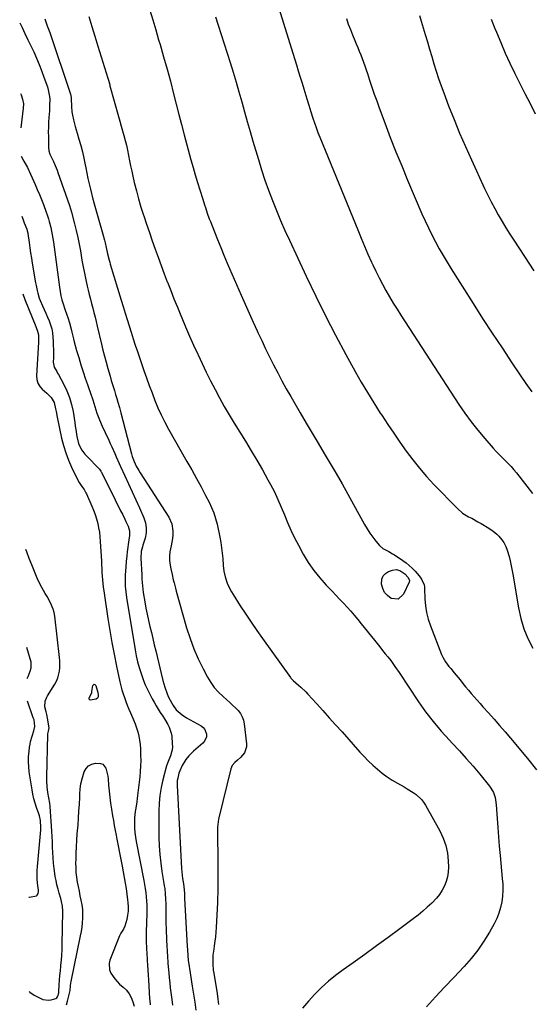
# Model space of a CAD drawing. Units: inches. Extents: x 1867846 to 1874753, y 437102 to 443492.
# Drawn here: x 1867857 to 1868207, y 440762 to 441434 of the extents above; entities that cross this region are included whole.
import ezdxf

# ---------------------------------------------------------------- set-up
doc = ezdxf.new("R2010")
doc.units = ezdxf.units.IN
doc.header["$MEASUREMENT"] = 0
for name, color, linetype in [('1', 7, 'Continuous'), ('7', 7, 'Continuous'), ('8', 7, 'Continuous')]:
    doc.layers.add(name, color=color, linetype=linetype)

msp = doc.modelspace()

# ---------------------------------------------------------------- linework, layer by layer
at = {"layer": '1', "color": 18}
for points in [[(1867862.65, 440984.34, 1724), (1867863.16, 440985.71, 1724), (1867864.52, 440989.35, 1724), (1867865.33, 440991.77, 1724), (1867865.23, 440995.46, 1724), (1867862.4, 441005.53, 1724)], [(1867863.78, 440835.11, 1724), (1867864.19, 440835.11, 1724), (1867868.97, 440836.06, 1724), (1867869.48, 440836.41, 1724), (1867870.05, 440837.55, 1724), (1867870.19, 440839.02, 1724), (1867870.18, 440839.76, 1724), (1867869.7, 440844.69, 1724), (1867869.49, 440847.53, 1724), (1867869.39, 440850.37, 1724), (1867869.46, 440853.21, 1724), (1867869.63, 440856.06, 1724), (1867871.86, 440881.01, 1724), (1867871.94, 440882.61, 1724), (1867871.65, 440887.38, 1724), (1867871.02, 440890.52, 1724), (1867870.62, 440891.91, 1724), (1867869.02, 440896.39, 1724), (1867868.04, 440899.32, 1724), (1867867.18, 440902.29, 1724), (1867866.49, 440905.31, 1724), (1867865.93, 440908.35, 1724), (1867864.02, 440920.7, 1724), (1867863.64, 440924.15, 1724), (1867863.44, 440927.59, 1724), (1867863.54, 440931.05, 1724), (1867863.82, 440934.5, 1724), (1867864.2, 440937.6, 1724), (1867864.5, 440939.49, 1724), (1867864.89, 440941.36, 1724), (1867865.98, 440945.02, 1724), (1867867.2, 440948.66, 1724), (1867867.82, 440951.59, 1724), (1867867.25, 440956.13, 1724), (1867866.76, 440957.61, 1724), (1867862.83, 440968.98, 1724)]]:
    msp.add_polyline3d(points, dxfattribs=at)
at = {"layer": '7', "color": 18}
for points in [[(1867874.61, 441434.81, 1718), (1867876.3, 441430.16, 1718), (1867877.93, 441425.48, 1718), (1867892.04, 441383.36, 1718), (1867892.33, 441382.32, 1718), (1867892.5, 441381.25, 1718), (1867892.54, 441380.89, 1718), (1867892.56, 441380.53, 1718), (1867892.83, 441375.11, 1718), (1867893.11, 441371.29, 1718), (1867893.48, 441369.03, 1718), (1867894.17, 441365.9, 1718), (1867895.28, 441361.3, 1718), (1867896.59, 441356.75, 1718), (1867897.87, 441352.69, 1718), (1867899.14, 441348.38, 1718), (1867900.29, 441344.04, 1718), (1867901.28, 441339.66, 1718), (1867902.16, 441335.25, 1718), (1867902.54, 441333.13, 1718), (1867903.25, 441329.47, 1718), (1867904, 441325.81, 1718), (1867904.84, 441322.17, 1718), (1867905.73, 441318.54, 1718), (1867907.49, 441311.68, 1718), (1867907.65, 441311.12, 1718), (1867907.82, 441310.56, 1718), (1867907.87, 441310.38, 1718), (1867907.93, 441310.19, 1718), (1867914.29, 441287.76, 1718), (1867915.34, 441283.81, 1718), (1867915.82, 441281.83, 1718), (1867916.51, 441278.7, 1718), (1867917.47, 441274.42, 1718), (1867918.52, 441270.17, 1718), (1867918.91, 441268.77, 1718), (1867919.32, 441267.36, 1718), (1867926.71, 441242.75, 1718), (1867928.04, 441238.35, 1718), (1867929.38, 441233.96, 1718), (1867930.73, 441229.57, 1718), (1867932.1, 441225.18, 1718), (1867933.48, 441220.8, 1718), (1867934.9, 441216.43, 1718), (1867936.35, 441212.07, 1718), (1867937.82, 441207.72, 1718), (1867942.29, 441194.73, 1718), (1867944.08, 441189.6, 1718), (1867945.92, 441184.49, 1718), (1867947.81, 441179.39, 1718), (1867949.75, 441174.31, 1718), (1867951.82, 441169.29, 1718), (1867954.03, 441164.34, 1718), (1867956.47, 441159.5, 1718), (1867959.05, 441154.72, 1718), (1867971.64, 441132.58, 1718), (1867974.89, 441126.82, 1718), (1867978.09, 441121.04, 1718), (1867981.24, 441115.22, 1718), (1867984.35, 441109.38, 1718), (1867986.72, 441104.89, 1718), (1867988.45, 441101.23, 1718), (1867989.97, 441097.49, 1718), (1867991.18, 441093.64, 1718), (1867992.18, 441089.71, 1718), (1867994.01, 441080.93, 1718), (1867994.7, 441077.29, 1718), (1867995.29, 441073.64, 1718), (1867995.74, 441069.96, 1718), (1867996.1, 441066.27, 1718), (1867996.46, 441061.5, 1718), (1867996.91, 441057.58, 1718), (1867997.69, 441053.73, 1718), (1867999.13, 441049.57, 1718), (1868000.9, 441045.55, 1718), (1868001.95, 441043.63, 1718), (1868003.09, 441041.75, 1718), (1868008.05, 441034.07, 1718), (1868011.77, 441028.4, 1718), (1868015.54, 441022.77, 1718), (1868019.39, 441017.2, 1718), (1868023.29, 441011.66, 1718), (1868042.32, 440985.01, 1718), (1868042.6, 440984.63, 1718), (1868044.25, 440982.92, 1718), (1868047.72, 440979.94, 1718), (1868049.43, 440978.42, 1718), (1868052.71, 440975.24, 1718), (1868054.28, 440973.58, 1718), (1868060.01, 440967.29, 1718), (1868064.4, 440962.45, 1718), (1868068.79, 440957.6, 1718), (1868073.15, 440952.73, 1718), (1868077.51, 440947.85, 1718), (1868089.69, 440934.16, 1718), (1868092.54, 440931.08, 1718), (1868095.47, 440928.09, 1718), (1868098.53, 440925.23, 1718), (1868101.66, 440922.44, 1718), (1868104.93, 440919.82, 1718), (1868108.29, 440917.33, 1718), (1868111.78, 440915.03, 1718), (1868115.37, 440912.86, 1718), (1868119.85, 440910.32, 1718), (1868121.96, 440909.08, 1718), (1868126.09, 440906.45, 1718), (1868128.1, 440905.06, 1718), (1868131.69, 440901.85, 1718), (1868133.17, 440899.96, 1718), (1868134.48, 440897.93, 1718), (1868144.3, 440880.36, 1718), (1868146.59, 440875.46, 1718), (1868148.39, 440870.41, 1718), (1868149.45, 440865.17, 1718), (1868150.02, 440859.78, 1718), (1868150.16, 440855.52, 1718), (1868150.04, 440852.21, 1718), (1868149.61, 440848.96, 1718), (1868148.73, 440845.8, 1718), (1868147.55, 440842.7, 1718), (1868145.97, 440839.77, 1718), (1868144.19, 440836.98, 1718), (1868142.11, 440834.41, 1718), (1868138.74, 440830.95, 1718), (1868135.7, 440828.17, 1718), (1868132.61, 440825.47, 1718), (1868129.43, 440822.87, 1718), (1868126.19, 440820.35, 1718), (1868117, 440813.44, 1718), (1868109.1, 440807.56, 1718), (1868101.15, 440801.72, 1718), (1868093.15, 440795.96, 1718), (1868085.12, 440790.25, 1718), (1868078.29, 440785.45, 1718), (1868073.17, 440781.62, 1718), (1868068.22, 440777.6, 1718), (1868063.52, 440773.3, 1718), (1868058.97, 440768.81, 1718), (1868054.69, 440764.07, 1718), (1868050.6, 440759.18, 1718)], [(1867904.69, 441436.46, 1716), (1867906.66, 441429.73, 1716), (1867908.69, 441423.01, 1716), (1867910.75, 441416.31, 1716), (1867917.62, 441394.31, 1716), (1867918, 441393.03, 1716), (1867918.88, 441389.78, 1716), (1867919.06, 441389.13, 1716), (1867924.93, 441368.14, 1716), (1867925.85, 441364.88, 1716), (1867926.76, 441361.61, 1716), (1867927.67, 441358.35, 1716), (1867928.58, 441355.08, 1716), (1867929.45, 441351.8, 1716), (1867930.26, 441348.52, 1716), (1867931, 441345.21, 1716), (1867931.76, 441341.48, 1716), (1867932.47, 441337.95, 1716), (1867933.19, 441334.42, 1716), (1867933.95, 441330.9, 1716), (1867934.74, 441327.39, 1716), (1867935.72, 441323.1, 1716), (1867937.09, 441317.47, 1716), (1867938.57, 441311.87, 1716), (1867940.22, 441306.32, 1716), (1867941.97, 441300.79, 1716), (1867942.15, 441300.25, 1716), (1867944.05, 441294.58, 1716), (1867945.98, 441288.93, 1716), (1867947.94, 441283.28, 1716), (1867949.93, 441277.65, 1716), (1867951.96, 441272.02, 1716), (1867954.01, 441266.41, 1716), (1867956.1, 441260.81, 1716), (1867958.22, 441255.22, 1716), (1867958.31, 441254.96, 1716), (1867960.53, 441249.27, 1716), (1867962.78, 441243.58, 1716), (1867965.08, 441237.92, 1716), (1867967.43, 441232.28, 1716), (1867968.07, 441230.76, 1716), (1867970.74, 441224.5, 1716), (1867973.45, 441218.26, 1716), (1867976.21, 441212.05, 1716), (1867979.02, 441205.85, 1716), (1867979.19, 441205.47, 1716), (1867981.98, 441199.5, 1716), (1867984.84, 441193.55, 1716), (1867987.79, 441187.65, 1716), (1867990.8, 441181.78, 1716), (1867993.93, 441175.97, 1716), (1867997.13, 441170.2, 1716), (1868000.46, 441164.51, 1716), (1868003.87, 441158.86, 1716), (1868011.57, 441146.4, 1716), (1868015.51, 441139.9, 1716), (1868019.38, 441133.37, 1716), (1868023.16, 441126.78, 1716), (1868026.86, 441120.16, 1716), (1868028.67, 441116.87, 1716), (1868031.31, 441111.81, 1716), (1868033.8, 441106.67, 1716), (1868036.07, 441101.43, 1716), (1868038.19, 441096.13, 1716), (1868040.31, 441090.82, 1716), (1868042.58, 441085.59, 1716), (1868045.08, 441080.46, 1716), (1868047.73, 441075.4, 1716), (1868051.1, 441069.32, 1716), (1868054.51, 441063.68, 1716), (1868058.21, 441058.24, 1716), (1868062.32, 441053.1, 1716), (1868066.7, 441048.17, 1716), (1868070.71, 441044.01, 1716), (1868073.29, 441041.31, 1716), (1868075.86, 441038.6, 1716), (1868078.42, 441035.87, 1716), (1868080.96, 441033.14, 1716), (1868083.46, 441030.36, 1716), (1868085.92, 441027.56, 1716), (1868088.32, 441024.7, 1716), (1868090.68, 441021.8, 1716), (1868099.6, 441010.58, 1716), (1868101.45, 441008.25, 1716), (1868103.31, 441005.93, 1716), (1868105.18, 441003.61, 1716), (1868107.04, 441001.29, 1716), (1868108.7, 440999.25, 1716), (1868110.75, 440996.64, 1716), (1868113.68, 440992.6, 1716), (1868116.48, 440988.49, 1716), (1868129.69, 440968.56, 1716), (1868134.55, 440961.64, 1716), (1868139.66, 440954.92, 1716), (1868145.12, 440948.48, 1716), (1868150.83, 440942.24, 1716), (1868152.81, 440940.19, 1716), (1868157.64, 440935.06, 1716), (1868162.39, 440929.86, 1716), (1868166.99, 440924.53, 1716), (1868171.51, 440919.12, 1716), (1868178.2, 440910.9, 1716), (1868179.22, 440909.5, 1716), (1868180.86, 440906.48, 1716), (1868181.97, 440903.2, 1716), (1868182.36, 440901.51, 1716), (1868182.8, 440898.06, 1716), (1868183.37, 440888.89, 1716), (1868183.8, 440882.57, 1716), (1868184.28, 440876.25, 1716), (1868184.82, 440869.93, 1716), (1868185.41, 440863.62, 1716), (1868186.97, 440847.86, 1716), (1868187.22, 440843.85, 1716), (1868187.26, 440839.84, 1716), (1868187.01, 440835.84, 1716), (1868186.57, 440831.85, 1716), (1868185.76, 440827.93, 1716), (1868184.66, 440824.11, 1716), (1868183.16, 440820.44, 1716), (1868181.37, 440816.86, 1716), (1868178.11, 440811.16, 1716), (1868174.27, 440804.96, 1716), (1868170.16, 440798.96, 1716), (1868165.63, 440793.27, 1716), (1868160.83, 440787.78, 1716), (1868153.78, 440780.29, 1716), (1868147.58, 440773.63, 1716), (1868141.41, 440766.93, 1716), (1868135.3, 440760.19, 1716)], [(1867946.38, 441440.82, 1714), (1867948.34, 441434.07, 1714), (1867950.32, 441427.33, 1714), (1867952.32, 441420.6, 1714), (1867953.29, 441417.36, 1714), (1867955.72, 441408.99, 1714), (1867958.1, 441400.6, 1714), (1867960.37, 441392.19, 1714), (1867962.57, 441383.75, 1714), (1867966.2, 441369.48, 1714), (1867967.98, 441362.6, 1714), (1867969.77, 441355.72, 1714), (1867971.6, 441348.86, 1714), (1867973.46, 441342, 1714), (1867974.38, 441338.61, 1714), (1867975.82, 441333.45, 1714), (1867977.29, 441328.31, 1714), (1867978.82, 441323.19, 1714), (1867980.39, 441318.07, 1714), (1867982.38, 441311.7, 1714), (1867983.6, 441307.87, 1714), (1867984.24, 441305.96, 1714), (1867985.54, 441302.15, 1714), (1867986.92, 441298.37, 1714), (1867987.64, 441296.49, 1714), (1867990.38, 441289.48, 1714), (1867992.51, 441284.11, 1714), (1867994.68, 441278.76, 1714), (1867996.91, 441273.43, 1714), (1867999.19, 441268.12, 1714), (1868008.75, 441246.16, 1714), (1868011.44, 441240.04, 1714), (1868014.15, 441233.92, 1714), (1868016.9, 441227.82, 1714), (1868019.68, 441221.73, 1714), (1868020.12, 441220.77, 1714), (1868022.72, 441215.18, 1714), (1868025.37, 441209.61, 1714), (1868028.06, 441204.07, 1714), (1868030.8, 441198.54, 1714), (1868033.62, 441193.06, 1714), (1868036.51, 441187.62, 1714), (1868039.49, 441182.22, 1714), (1868042.54, 441176.87, 1714), (1868049, 441165.77, 1714), (1868053.06, 441158.84, 1714), (1868057.14, 441151.92, 1714), (1868061.27, 441145.02, 1714), (1868065.42, 441138.14, 1714), (1868069.54, 441131.24, 1714), (1868073.6, 441124.31, 1714), (1868077.56, 441117.32, 1714), (1868081.46, 441110.3, 1714), (1868092.84, 441089.49, 1714), (1868094.59, 441086.51, 1714), (1868096.45, 441083.61, 1714), (1868098.48, 441080.82, 1714), (1868100.63, 441078.12, 1714), (1868103.1, 441075.19, 1714), (1868105.32, 441073.13, 1714), (1868109.38, 441071.04, 1714), (1868112.1, 441069.6, 1714), (1868113.41, 441068.77, 1714), (1868118.95, 441065.05, 1714), (1868121.23, 441063.39, 1714), (1868123.41, 441061.63, 1714), (1868125.46, 441059.71, 1714), (1868127.42, 441057.69, 1714), (1868130.19, 441054.51, 1714), (1868131.8, 441052.19, 1714), (1868133.51, 441048.36, 1714), (1868133.77, 441046.99, 1714), (1868133.91, 441045.6, 1714), (1868134.13, 441038.85, 1714), (1868134.53, 441034.11, 1714), (1868135.24, 441029.43, 1714), (1868136.42, 441024.84, 1714), (1868137.91, 441020.32, 1714), (1868145.51, 441000.72, 1714), (1868146.29, 440998.97, 1714), (1868148.2, 440995.68, 1714), (1868150.55, 440992.65, 1714), (1868151.76, 440991.15, 1714), (1868154.2, 440988.17, 1714), (1868158.11, 440983.37, 1714), (1868160.02, 440981.04, 1714), (1868161.94, 440978.73, 1714), (1868163.87, 440976.42, 1714), (1868165.81, 440974.12, 1714), (1868167.77, 440971.84, 1714), (1868169.74, 440969.57, 1714), (1868171.73, 440967.32, 1714), (1868173.74, 440965.08, 1714), (1868177.45, 440960.97, 1714), (1868181.31, 440956.67, 1714), (1868185.13, 440952.33, 1714), (1868188.9, 440947.96, 1714), (1868192.65, 440943.56, 1714), (1868204.27, 440929.77, 1714), (1868210.33, 440922.05, 1714)], [(1867991.24, 441436.32, 1712), (1867993.03, 441430.59, 1712), (1868001.08, 441405.02, 1712), (1868003.15, 441398.33, 1712), (1868005.17, 441391.62, 1712), (1868007.12, 441384.9, 1712), (1868009.02, 441378.16, 1712), (1868010.9, 441371.42, 1712), (1868012.81, 441364.68, 1712), (1868014.76, 441357.96, 1712), (1868016.74, 441351.24, 1712), (1868020.41, 441338.89, 1712), (1868022.61, 441331.82, 1712), (1868024.91, 441324.79, 1712), (1868027.38, 441317.82, 1712), (1868029.96, 441310.88, 1712), (1868032.7, 441304.01, 1712), (1868035.53, 441297.17, 1712), (1868038.5, 441290.4, 1712), (1868041.57, 441283.66, 1712), (1868053.1, 441259.03, 1712), (1868059.57, 441245.54, 1712), (1868066.21, 441232.13, 1712), (1868073.1, 441218.86, 1712), (1868080.15, 441205.66, 1712), (1868086.56, 441193.94, 1712), (1868090.63, 441186.73, 1712), (1868094.81, 441179.58, 1712), (1868099.16, 441172.54, 1712), (1868103.63, 441165.57, 1712), (1868104.59, 441164.12, 1712), (1868108.71, 441157.95, 1712), (1868112.87, 441151.82, 1712), (1868117.1, 441145.73, 1712), (1868121.37, 441139.68, 1712), (1868125.81, 441133.75, 1712), (1868130.41, 441127.96, 1712), (1868135.27, 441122.39, 1712), (1868140.3, 441116.95, 1712), (1868156.29, 441100.4, 1712), (1868159.88, 441097.29, 1712), (1868163.97, 441094.85, 1712), (1868166.11, 441093.77, 1712), (1868170.34, 441091.48, 1712), (1868172.42, 441090.27, 1712), (1868177.85, 441086.99, 1712), (1868180.69, 441085.07, 1712), (1868183.31, 441082.87, 1712), (1868184.51, 441081.65, 1712), (1868186.68, 441079.02, 1712), (1868187.93, 441077.15, 1712), (1868189.31, 441074.63, 1712), (1868190.39, 441071.96, 1712), (1868191.62, 441067.81, 1712), (1868192.35, 441064.71, 1712), (1868193.32, 441060.19, 1712), (1868194.15, 441055.64, 1712), (1868197.97, 441032.65, 1712), (1868199.57, 441025.44, 1712), (1868201.66, 441018.39, 1712), (1868204.48, 441011.61, 1712), (1868207.79, 441005.01, 1712)], [(1868080.5, 441435, 1708), (1868081.82, 441431.26, 1708), (1868083.2, 441427.53, 1708), (1868084.66, 441423.84, 1708), (1868086.18, 441420.17, 1708), (1868087.15, 441417.89, 1708), (1868088.21, 441415.37, 1708), (1868089.26, 441412.85, 1708), (1868090.28, 441410.31, 1708), (1868091.29, 441407.77, 1708), (1868092.26, 441405.22, 1708), (1868093.2, 441402.66, 1708), (1868094.09, 441400.08, 1708), (1868094.95, 441397.49, 1708), (1868096.37, 441393.09, 1708), (1868097.95, 441388.3, 1708), (1868099.57, 441383.52, 1708), (1868101.25, 441378.77, 1708), (1868102.97, 441374.03, 1708), (1868106.76, 441363.75, 1708), (1868110.48, 441353.91, 1708), (1868114.29, 441344.11, 1708), (1868118.26, 441334.37, 1708), (1868122.33, 441324.66, 1708), (1868132.12, 441301.77, 1708), (1868134.29, 441296.89, 1708), (1868136.53, 441292.05, 1708), (1868138.89, 441287.27, 1708), (1868141.34, 441282.53, 1708), (1868143.9, 441277.84, 1708), (1868146.53, 441273.2, 1708), (1868149.27, 441268.62, 1708), (1868152.08, 441264.08, 1708), (1868167.02, 441240.51, 1708), (1868173.54, 441230.33, 1708), (1868180.11, 441220.19, 1708), (1868186.76, 441210.1, 1708), (1868193.47, 441200.04, 1708), (1868199.18, 441191.56, 1708), (1868203.1, 441185.79, 1708), (1868207.05, 441180.04, 1708)], [(1868130.48, 441437.15, 1706), (1868131.67, 441433.27, 1706), (1868134.3, 441424.24, 1706), (1868135.77, 441419.21, 1706), (1868137.25, 441414.18, 1706), (1868138.73, 441409.16, 1706), (1868140.22, 441404.14, 1706), (1868141.76, 441399.13, 1706), (1868143.38, 441394.15, 1706), (1868145.12, 441389.21, 1706), (1868146.93, 441384.3, 1706), (1868150.32, 441375.38, 1706), (1868153.98, 441366.07, 1706), (1868157.77, 441356.82, 1706), (1868161.75, 441347.64, 1706), (1868165.86, 441338.52, 1706), (1868174.9, 441319.03, 1706), (1868177.09, 441314.44, 1706), (1868179.36, 441309.9, 1706), (1868181.75, 441305.41, 1706), (1868184.21, 441300.96, 1706), (1868186.76, 441296.56, 1706), (1868189.38, 441292.2, 1706), (1868192.07, 441287.89, 1706), (1868194.82, 441283.61, 1706), (1868202.09, 441272.57, 1706), (1868208.54, 441262.81, 1706)], [(1868179.43, 441434.55, 1704), (1868181.89, 441428.22, 1704), (1868182.9, 441425.7, 1704), (1868185.87, 441418.59, 1704), (1868188.95, 441411.53, 1704), (1868192.19, 441404.54, 1704), (1868195.55, 441397.61, 1704), (1868199, 441390.71, 1704), (1868202.45, 441383.82, 1704), (1868205.91, 441376.94, 1704), (1868209.38, 441370.05, 1704)], [(1867858.01, 441383.95, 1722), (1867858.41, 441382.92, 1722), (1867859.38, 441379.93, 1722), (1867859.98, 441376.9, 1722), (1867859.93, 441373.8, 1722), (1867858.28, 441360.36, 1722)], [(1867858.51, 441341.09, 1722), (1867860.36, 441337.77, 1722), (1867862.68, 441333.39, 1722), (1867864.8, 441328.9, 1722), (1867868, 441321.74, 1722), (1867869.48, 441318.34, 1722), (1867870.91, 441314.93, 1722), (1867872.28, 441311.49, 1722), (1867873.61, 441308.04, 1722), (1867875.51, 441302.94, 1722), (1867876.18, 441301.09, 1722), (1867877.14, 441298.31, 1722), (1867877.68, 441296.43, 1722), (1867878.64, 441292.4, 1722), (1867879.19, 441289.9, 1722), (1867879.69, 441287.4, 1722), (1867880.11, 441284.87, 1722), (1867880.48, 441282.34, 1722), (1867884.52, 441251.51, 1722), (1867884.97, 441248.64, 1722), (1867885.53, 441245.8, 1722), (1867886.25, 441242.99, 1722), (1867887.07, 441240.21, 1722), (1867888.27, 441236.55, 1722), (1867889.59, 441232.84, 1722), (1867890.27, 441231, 1722), (1867891.53, 441227.27, 1722), (1867892.6, 441222.96, 1722), (1867893.09, 441220.78, 1722), (1867894.14, 441216.45, 1722), (1867894.71, 441214.3, 1722), (1867896.32, 441208.46, 1722), (1867897.73, 441203.53, 1722), (1867899.22, 441198.62, 1722), (1867900.81, 441193.74, 1722), (1867902.47, 441188.89, 1722), (1867902.7, 441188.25, 1722), (1867904.27, 441183.72, 1722), (1867905.8, 441179.18, 1722), (1867907.28, 441174.63, 1722), (1867908.72, 441170.06, 1722), (1867910.23, 441165.52, 1722), (1867911.88, 441161.04, 1722), (1867913.73, 441156.63, 1722), (1867915.71, 441152.28, 1722), (1867918.21, 441147.1, 1722), (1867919.27, 441144.87, 1722), (1867920.31, 441142.62, 1722), (1867922.33, 441138.09, 1722), (1867923.32, 441135.82, 1722), (1867925.34, 441131.3, 1722), (1867926.38, 441129.05, 1722), (1867929.32, 441122.73, 1722), (1867931.81, 441117.31, 1722), (1867934.29, 441111.88, 1722), (1867936.73, 441106.44, 1722), (1867939.15, 441100.99, 1722), (1867942.23, 441094.01, 1722), (1867943.3, 441090.63, 1722), (1867943.88, 441087.22, 1722), (1867943.73, 441083.77, 1722), (1867943.08, 441080.28, 1722), (1867941.63, 441075.45, 1722), (1867941.32, 441074.35, 1722), (1867940.48, 441071.03, 1722), (1867940.11, 441066.51, 1722), (1867940.77, 441055.17, 1722), (1867940.95, 441052.13, 1722), (1867941.25, 441047.57, 1722), (1867941.83, 441043.05, 1722), (1867942.92, 441036.64, 1722), (1867943.68, 441032.44, 1722), (1867944.49, 441028.25, 1722), (1867945.4, 441024.08, 1722), (1867946.36, 441019.92, 1722), (1867947.37, 441015.77, 1722), (1867948.37, 441011.62, 1722), (1867949.37, 441007.47, 1722), (1867950.36, 441003.32, 1722), (1867954.08, 440987.7, 1722), (1867955.27, 440983.03, 1722), (1867956.58, 440978.39, 1722), (1867958.17, 440973.86, 1722), (1867959.14, 440971.66, 1722), (1867961.23, 440967.51, 1722), (1867962.14, 440965.94, 1722), (1867964.32, 440963.08, 1722), (1867965.58, 440961.78, 1722), (1867968.39, 440959.46, 1722), (1867971.44, 440957.5, 1722), (1867981.25, 440952.01, 1722), (1867982.66, 440950.92, 1722), (1867983.81, 440949.65, 1722), (1867985.01, 440946.39, 1722), (1867984.95, 440944.62, 1722), (1867983.72, 440941.51, 1722), (1867982.56, 440940.17, 1722), (1867976.16, 440934.77, 1722), (1867974.99, 440933.72, 1722), (1867972.83, 440931.47, 1722), (1867970.89, 440929.01, 1722), (1867968.46, 440925, 1722), (1867966.77, 440921.28, 1722), (1867966.2, 440919.66, 1722), (1867965.32, 440916.33, 1722), (1867965.06, 440914.64, 1722), (1867964.98, 440911.22, 1722), (1867968.03, 440854.72, 1722), (1867968.4, 440850.12, 1722), (1867968.66, 440847.83, 1722), (1867968.98, 440845.55, 1722), (1867969.46, 440842.38, 1722), (1867969.95, 440837.45, 1722), (1867970.02, 440834.2, 1722), (1867970.19, 440830.24, 1722), (1867971.82, 440801.41, 1722), (1867971.95, 440799.24, 1722), (1867972.25, 440794.9, 1722), (1867972.55, 440792.02, 1722), (1867973.11, 440787.71, 1722), (1867973.34, 440786.28, 1722), (1867975.31, 440774.28, 1722), (1867976.18, 440768.83, 1722), (1867977, 440763.37, 1722), (1867977.76, 440757.9, 1722)], [(1867858.98, 441300.12, 1724), (1867859.78, 441297.6, 1724), (1867860.53, 441295.64, 1724), (1867862.24, 441291.25, 1724), (1867862.63, 441289.99, 1724), (1867862.9, 441288.69, 1724), (1867862.97, 441288.26, 1724), (1867863.86, 441282.07, 1724), (1867864.39, 441278.54, 1724), (1867864.93, 441275.01, 1724), (1867865.49, 441271.49, 1724), (1867866.06, 441267.97, 1724), (1867868.31, 441254.48, 1724), (1867868.62, 441252.73, 1724), (1867869.33, 441249.24, 1724), (1867869.73, 441247.51, 1724), (1867870.73, 441244.1, 1724), (1867871.36, 441242.45, 1724), (1867872.93, 441238.93, 1724), (1867874.1, 441236.36, 1724), (1867875.26, 441233.8, 1724), (1867876.41, 441231.22, 1724), (1867877.54, 441228.64, 1724), (1867878.57, 441225.88, 1724), (1867879.36, 441223.17, 1724), (1867879.85, 441220.39, 1724), (1867880.13, 441217.56, 1724), (1867880.28, 441214.51, 1724), (1867880.38, 441211.77, 1724), (1867880.44, 441209.04, 1724), (1867880.46, 441206.3, 1724), (1867880.44, 441203.57, 1724), (1867880.39, 441200.47, 1724), (1867881.04, 441197.09, 1724), (1867882.71, 441193.97, 1724), (1867883.29, 441192.93, 1724), (1867883.87, 441191.89, 1724), (1867887.55, 441185.26, 1724), (1867889.72, 441180.82, 1724), (1867891.55, 441176.27, 1724), (1867892.88, 441171.55, 1724), (1867893.87, 441166.71, 1724), (1867895.02, 441159.12, 1724), (1867895.38, 441156.74, 1724), (1867895.76, 441154.36, 1724), (1867896.57, 441149.6, 1724), (1867897.66, 441144.94, 1724), (1867898.29, 441143.38, 1724), (1867899.9, 441140.39, 1724), (1867901.89, 441137.67, 1724), (1867903.02, 441136.4, 1724), (1867911.85, 441127.23, 1724), (1867912.92, 441125.86, 1724), (1867913.06, 441125.61, 1724), (1867913.2, 441125.36, 1724), (1867922.65, 441106.31, 1724), (1867923.87, 441103.87, 1724), (1867925.09, 441101.43, 1724), (1867926.34, 441098.99, 1724), (1867927.58, 441096.56, 1724), (1867929.27, 441093.25, 1724), (1867930.02, 441091.67, 1724), (1867931.4, 441088.45, 1724), (1867932.46, 441085.16, 1724), (1867932.39, 441082.14, 1724), (1867932.02, 441079.1, 1724), (1867930.85, 441070.79, 1724), (1867930.51, 441068.2, 1724), (1867930.09, 441064.3, 1724), (1867929.81, 441060.39, 1724), (1867929.52, 441055.24, 1724), (1867929.43, 441051.36, 1724), (1867929.51, 441047.5, 1724), (1867929.85, 441043.65, 1724), (1867930.35, 441039.81, 1724), (1867936.29, 441003.98, 1724), (1867937.07, 440999.9, 1724), (1867937.97, 440995.87, 1724), (1867939.07, 440991.87, 1724), (1867940.3, 440987.91, 1724), (1867941.02, 440985.76, 1724), (1867942.05, 440982.93, 1724), (1867943.16, 440980.14, 1724), (1867944.41, 440977.4, 1724), (1867945.74, 440974.7, 1724), (1867947.93, 440970.51, 1724), (1867949.2, 440968.15, 1724), (1867950.52, 440965.82, 1724), (1867951.92, 440963.52, 1724), (1867953.35, 440961.26, 1724), (1867955.08, 440958.59, 1724), (1867956.26, 440956.74, 1724), (1867958.57, 440953.02, 1724), (1867959.56, 440951.09, 1724), (1867960.88, 440947.04, 1724), (1867961.22, 440944.9, 1724), (1867961.66, 440939.75, 1724), (1867961.69, 440937.68, 1724), (1867961.53, 440935.63, 1724), (1867960.47, 440931.64, 1724), (1867958.91, 440927.73, 1724), (1867957.76, 440924.71, 1724), (1867955.19, 440915.21, 1724), (1867953.98, 440909.9, 1724), (1867953.07, 440904.56, 1724), (1867952.59, 440899.17, 1724), (1867952.4, 440893.73, 1724), (1867952.51, 440875.89, 1724), (1867952.68, 440870.03, 1724), (1867953.05, 440864.18, 1724), (1867953.7, 440858.35, 1724), (1867954.54, 440852.54, 1724), (1867955.92, 440844.43, 1724), (1867956.2, 440842.69, 1724), (1867956.45, 440840.94, 1724), (1867956.85, 440837.43, 1724), (1867957.1, 440833.92, 1724), (1867957.18, 440830.39, 1724), (1867957.18, 440827.21, 1724), (1867957.19, 440823.86, 1724), (1867957.23, 440820.51, 1724), (1867957.32, 440817.16, 1724), (1867957.43, 440813.81, 1724), (1867957.77, 440804.99, 1724), (1867957.88, 440802.5, 1724), (1867958.15, 440797.52, 1724), (1867958.31, 440795.03, 1724), (1867958.67, 440790.06, 1724), (1867958.87, 440787.57, 1724), (1867959.23, 440783.32, 1724), (1867959.55, 440779.95, 1724), (1867959.89, 440776.59, 1724), (1867960.28, 440773.23, 1724), (1867960.71, 440769.87, 1724), (1867961.33, 440765.19, 1724), (1867961.84, 440761.39, 1724)], [(1867859.6, 441247.05, 1726), (1867861.01, 441243.26, 1726), (1867868.4, 441224.82, 1726), (1867868.72, 441224.02, 1726), (1867869.65, 441221.62, 1726), (1867870.22, 441219.14, 1726), (1867870.29, 441216.99, 1726), (1867870.21, 441213.98, 1726), (1867868.94, 441191.12, 1726), (1867869.17, 441188.5, 1726), (1867869.82, 441186.06, 1726), (1867871.11, 441183.89, 1726), (1867872.82, 441181.9, 1726), (1867875.96, 441179.13, 1726), (1867878.94, 441176.26, 1726), (1867881.01, 441172.88, 1726), (1867881.94, 441168.56, 1726), (1867882.31, 441166.66, 1726), (1867883.09, 441162.85, 1726), (1867886.08, 441148.5, 1726), (1867887.34, 441143.4, 1726), (1867888.84, 441138.39, 1726), (1867890.69, 441133.49, 1726), (1867892.79, 441128.67, 1726), (1867896.2, 441121.55, 1726), (1867898.16, 441118.12, 1726), (1867899.97, 441115.58, 1726), (1867901.41, 441113.47, 1726), (1867902.67, 441111.26, 1726), (1867903.03, 441110.49, 1726), (1867906.69, 441102.16, 1726), (1867907.87, 441099.27, 1726), (1867908.95, 441096.34, 1726), (1867909.87, 441093.35, 1726), (1867910.69, 441090.33, 1726), (1867911.34, 441087.27, 1726), (1867911.88, 441084.2, 1726), (1867912.25, 441081.09, 1726), (1867912.5, 441077.98, 1726), (1867913.22, 441064.49, 1726), (1867913.36, 441061.94, 1726), (1867913.5, 441059.4, 1726), (1867913.64, 441056.85, 1726), (1867913.78, 441054.31, 1726), (1867913.96, 441051.77, 1726), (1867914.18, 441049.23, 1726), (1867914.48, 441046.71, 1726), (1867914.83, 441044.18, 1726), (1867917.7, 441025.39, 1726), (1867919.01, 441017.23, 1726), (1867920.43, 441009.08, 1726), (1867921.99, 441000.96, 1726), (1867923.64, 440992.85, 1726), (1867925.91, 440982.18, 1726), (1867926.55, 440979.44, 1726), (1867927.25, 440976.72, 1726), (1867928.05, 440974.02, 1726), (1867928.91, 440971.34, 1726), (1867929.86, 440968.7, 1726), (1867930.85, 440966.06, 1726), (1867931.92, 440963.46, 1726), (1867933.03, 440960.88, 1726), (1867935.12, 440956.2, 1726), (1867936.22, 440953.49, 1726), (1867937.21, 440950.74, 1726), (1867938.01, 440947.93, 1726), (1867938.69, 440945.09, 1726), (1867939.2, 440942.2, 1726), (1867939.61, 440939.3, 1726), (1867939.86, 440936.39, 1726), (1867940.04, 440931.98, 1726), (1867940.05, 440928.31, 1726), (1867939.97, 440924.64, 1726), (1867939.73, 440920.98, 1726), (1867939.39, 440917.32, 1726), (1867937.95, 440904.54, 1726), (1867937.68, 440902.34, 1726), (1867937.38, 440900.14, 1726), (1867936.65, 440895.77, 1726), (1867936.31, 440893.58, 1726), (1867935.9, 440889.18, 1726), (1867935.84, 440886.97, 1726), (1867935.92, 440882.18, 1726), (1867936.13, 440879.12, 1726), (1867936.51, 440876.08, 1726), (1867937.02, 440873.05, 1726), (1867942.26, 440846.46, 1726), (1867942.76, 440843.68, 1726), (1867943.21, 440840.9, 1726), (1867943.58, 440838.1, 1726), (1867943.89, 440835.3, 1726), (1867944.11, 440832.49, 1726), (1867944.26, 440829.67, 1726), (1867944.3, 440826.86, 1726), (1867944.27, 440824.04, 1726), (1867943.89, 440811.1, 1726), (1867943.86, 440809.38, 1726), (1867943.83, 440805.94, 1726), (1867943.85, 440804.22, 1726), (1867943.96, 440800.78, 1726), (1867944.05, 440799.06, 1726), (1867944.16, 440797.34, 1726), (1867944.57, 440791.84, 1726), (1867944.81, 440788.53, 1726), (1867945.04, 440785.21, 1726), (1867945.25, 440781.89, 1726), (1867945.44, 440778.58, 1726), (1867946.16, 440765.63, 1726), (1867946.23, 440764.59, 1726), (1867946.49, 440761.48, 1726)], [(1867863.88, 440770.58, 1726), (1867864.35, 440770.17, 1726), (1867867.31, 440768.21, 1726), (1867871.48, 440765.99, 1726), (1867873.3, 440765.27, 1726), (1867877.06, 440764.79, 1726), (1867879.01, 440765.04, 1726), (1867882.12, 440765.91, 1726), (1867882.71, 440766.29, 1726), (1867883.55, 440767.45, 1726), (1867884.15, 440769.68, 1726), (1867884.24, 440770.45, 1726), (1867884.51, 440775.24, 1726), (1867884.72, 440778.41, 1726), (1867884.96, 440781.58, 1726), (1867885.24, 440784.74, 1726), (1867885.55, 440787.9, 1726), (1867885.62, 440788.54, 1726), (1867885.94, 440792.02, 1726), (1867886.2, 440795.51, 1726), (1867886.36, 440799, 1726), (1867886.46, 440802.49, 1726), (1867886.8, 440825.58, 1726), (1867886.61, 440828.84, 1726), (1867886.03, 440832.05, 1726), (1867885.48, 440834.16, 1726), (1867884.42, 440837.75, 1726), (1867883.63, 440840.6, 1726), (1867882.91, 440843.47, 1726), (1867882.3, 440846.37, 1726), (1867881.75, 440849.28, 1726), (1867881.44, 440851.12, 1726), (1867880.91, 440854.72, 1726), (1867880.49, 440858.33, 1726), (1867880.22, 440861.95, 1726), (1867880.07, 440865.59, 1726), (1867879.96, 440869.23, 1726), (1867879.82, 440872.87, 1726), (1867879.62, 440876.5, 1726), (1867879.39, 440880.14, 1726), (1867878.2, 440896.86, 1726), (1867877.95, 440899.27, 1726), (1867877.35, 440902.85, 1726), (1867876.77, 440906.44, 1726), (1867876.25, 440910.5, 1726), (1867876, 440914.83, 1726), (1867876, 440917, 1726), (1867876.66, 440946.06, 1726), (1867876.7, 440946.65, 1726), (1867877.01, 440948.4, 1726), (1867877.5, 440950.69, 1726), (1867877.45, 440951.82, 1726), (1867876.62, 440956.13, 1726), (1867875.87, 440959.78, 1726), (1867875.47, 440961.6, 1726), (1867874.67, 440965.08, 1726), (1867874.81, 440968.97, 1726), (1867875.98, 440971.73, 1726), (1867876.48, 440972.6, 1726), (1867881.48, 440980.58, 1726), (1867882.58, 440982.64, 1726), (1867883.5, 440984.77, 1726), (1867884.55, 440989.3, 1726), (1867884.75, 440991.65, 1726), (1867884.77, 440996.36, 1726), (1867884.59, 440998.71, 1726), (1867881.4, 441027.06, 1726), (1867880.99, 441029.41, 1726), (1867880.41, 441031.71, 1726), (1867878.55, 441036.09, 1726), (1867876.17, 441040.3, 1726), (1867874.93, 441042.35, 1726), (1867872.46, 441046.44, 1726), (1867871.32, 441048.54, 1726), (1867869.37, 441052.89, 1726), (1867867.59, 441057.43, 1726), (1867865.81, 441061.92, 1726), (1867864.03, 441066.41, 1726), (1867862.24, 441070.89, 1726), (1867861.63, 441072.42, 1726)], [(1868115.85, 441038.67, 1716), (1868110.99, 441039.12, 1716), (1868108.55, 441040.99, 1716), (1868106.59, 441043.18, 1716), (1868105.34, 441045.84, 1716), (1868104.58, 441048.81, 1716), (1868104.75, 441052.28, 1716), (1868105.55, 441054.44, 1716), (1868107.13, 441056.11, 1716), (1868109.24, 441057.46, 1716), (1868111.92, 441058.46, 1716), (1868114.54, 441058.85, 1716), (1868117.1, 441058.15, 1716), (1868120.37, 441055.91, 1716), (1868122.72, 441053.26, 1716), (1868123.5, 441051.23, 1716), (1868123.28, 441050.19, 1716), (1868119.48, 441041.92, 1716), (1868115.85, 441038.67, 1716)], [(1867910.62, 440970.87, 1728), (1867909.59, 440970.29, 1728), (1867905.64, 440969.68, 1728), (1867905.34, 440969.79, 1728), (1867905.13, 440970.04, 1728), (1867904.98, 440970.37, 1728), (1867904.95, 440970.8, 1728), (1867904.98, 440971.22, 1728), (1867906.59, 440974.64, 1728), (1867906.78, 440975.54, 1728), (1867907.4, 440979.57, 1728), (1867907.85, 440980.15, 1728), (1867908.32, 440980.42, 1728), (1867908.82, 440980.22, 1728), (1867909.34, 440979.7, 1728), (1867910.78, 440974.71, 1728), (1867911.05, 440973.35, 1728), (1867911.08, 440971.95, 1728), (1867910.62, 440970.87, 1728)], [(1867889.4, 440761.64, 1728), (1867890.12, 440764.08, 1728), (1867891.43, 440769.44, 1728), (1867891.83, 440771.43, 1728), (1867892.18, 440774.45, 1728), (1867892.46, 440776.46, 1728), (1867892.65, 440777.46, 1728), (1867899.07, 440808.64, 1728), (1867899.61, 440811.63, 1728), (1867900.06, 440814.63, 1728), (1867900.37, 440817.64, 1728), (1867900.58, 440820.67, 1728), (1867900.61, 440823.7, 1728), (1867900.47, 440826.72, 1728), (1867900.1, 440829.71, 1728), (1867899.51, 440833, 1728), (1867898.85, 440836.08, 1728), (1867898.21, 440839.17, 1728), (1867897.6, 440842.26, 1728), (1867897, 440845.36, 1728), (1867896.46, 440848.74, 1728), (1867896.09, 440851.95, 1728), (1867895.92, 440855.18, 1728), (1867895.89, 440858.41, 1728), (1867895.94, 440860.72, 1728), (1867896.06, 440865.12, 1728), (1867896.24, 440869.51, 1728), (1867896.5, 440873.9, 1728), (1867896.8, 440878.29, 1728), (1867897.28, 440884.37, 1728), (1867897.62, 440889.07, 1728), (1867897.93, 440893.78, 1728), (1867898.18, 440898.49, 1728), (1867898.4, 440903.2, 1728), (1867898.49, 440905.47, 1728), (1867898.8, 440909.02, 1728), (1867899.3, 440912.53, 1728), (1867900.1, 440915.98, 1728), (1867901.58, 440920.76, 1728), (1867902.86, 440923, 1728), (1867904.49, 440924.78, 1728), (1867906.65, 440925.87, 1728), (1867909.15, 440926.5, 1728), (1867912.71, 440926.36, 1728), (1867914.17, 440925.78, 1728), (1867916.18, 440923.24, 1728), (1867916.76, 440921.43, 1728), (1867917.57, 440917.73, 1728), (1867917.79, 440915.84, 1728), (1867918.12, 440911.49, 1728), (1867918.48, 440907.42, 1728), (1867918.92, 440903.35, 1728), (1867919.47, 440899.3, 1728), (1867920.09, 440895.25, 1728), (1867920.86, 440890.69, 1728), (1867921.43, 440887.35, 1728), (1867922.03, 440884.01, 1728), (1867922.64, 440880.68, 1728), (1867923.28, 440877.35, 1728), (1867923.79, 440874.71, 1728), (1867924.69, 440870.07, 1728), (1867925.58, 440865.43, 1728), (1867926.48, 440860.78, 1728), (1867927.36, 440856.13, 1728), (1867928.82, 440848.47, 1728), (1867929.5, 440844.67, 1728), (1867930.12, 440840.87, 1728), (1867930.66, 440837.05, 1728), (1867931.13, 440833.22, 1728), (1867931.33, 440831.39, 1728), (1867931.5, 440828.48, 1728), (1867931.45, 440825.58, 1728), (1867931.08, 440822.7, 1728), (1867930.51, 440819.84, 1728), (1867929.25, 440815.24, 1728), (1867928.29, 440813.29, 1728), (1867926.44, 440810.56, 1728), (1867925.94, 440809.58, 1728), (1867925.5, 440808.57, 1728), (1867919.07, 440792.11, 1728), (1867918.52, 440789.85, 1728), (1867918.8, 440785.41, 1728), (1867919.62, 440783.24, 1728), (1867922.3, 440779.22, 1728), (1867923.91, 440777.43, 1728), (1867925.67, 440775.75, 1728), (1867928.13, 440773.64, 1728), (1867930.28, 440771.47, 1728), (1867932.15, 440769.11, 1728), (1867933.6, 440766.48, 1728), (1867934.79, 440763.67, 1728), (1867935.66, 440760.7, 1728)]]:
    msp.add_polyline3d(points, dxfattribs=at)
at = {"layer": '8', "color": 18}
for points in [[(1868033.18, 441445.82, 1710), (1868045.05, 441407.74, 1710), (1868046.36, 441403.54, 1710), (1868047.68, 441399.34, 1710), (1868048.99, 441395.14, 1710), (1868050.31, 441390.94, 1710), (1868051.55, 441387, 1710), (1868052.24, 441384.77, 1710), (1868053.57, 441380.29, 1710), (1868054.84, 441375.8, 1710), (1868056.18, 441371.33, 1710), (1868057.56, 441367.03, 1710), (1868058.65, 441363.78, 1710), (1868059.8, 441360.55, 1710), (1868061.01, 441357.34, 1710), (1868062.27, 441354.15, 1710), (1868088.21, 441290.67, 1710), (1868090.5, 441285.17, 1710), (1868092.84, 441279.69, 1710), (1868095.25, 441274.23, 1710), (1868097.71, 441268.8, 1710), (1868098.57, 441266.95, 1710), (1868100.69, 441262.49, 1710), (1868102.88, 441258.06, 1710), (1868105.17, 441253.69, 1710), (1868107.53, 441249.35, 1710), (1868109.98, 441245.06, 1710), (1868112.49, 441240.8, 1710), (1868115.08, 441236.6, 1710), (1868117.73, 441232.43, 1710), (1868157.28, 441171.55, 1710), (1868161.4, 441165.5, 1710), (1868165.69, 441159.59, 1710), (1868170.24, 441153.86, 1710), (1868174.96, 441148.27, 1710), (1868180.82, 441141.63, 1710), (1868182.77, 441139.48, 1710), (1868184.75, 441137.37, 1710), (1868186.79, 441135.32, 1710), (1868188.86, 441133.3, 1710), (1868190.92, 441131.26, 1710), (1868192.91, 441129.16, 1710), (1868194.81, 441126.98, 1710), (1868196.64, 441124.74, 1710), (1868207.51, 441110.79, 1710)], [(1867857.45, 441432.15, 1720), (1867859.04, 441428.92, 1720), (1867861.06, 441424.77, 1720), (1867863.07, 441420.61, 1720), (1867865.04, 441416.43, 1720), (1867867, 441412.24, 1720), (1867868.88, 441408.03, 1720), (1867870.68, 441403.78, 1720), (1867872.36, 441399.48, 1720), (1867873.96, 441395.14, 1720), (1867876.33, 441388.4, 1720), (1867876.99, 441386.29, 1720), (1867877.82, 441381.94, 1720), (1867877.92, 441379.73, 1720), (1867877.88, 441375.96, 1720), (1867877.71, 441371.96, 1720), (1867877.37, 441367.44, 1720), (1867877.16, 441364.19, 1720), (1867877.02, 441360.93, 1720), (1867876.98, 441357.67, 1720), (1867877.02, 441354.41, 1720), (1867877.22, 441346.36, 1720), (1867877.26, 441345.8, 1720), (1867877.42, 441344.69, 1720), (1867878.09, 441342.56, 1720), (1867879.64, 441339.29, 1720), (1867880.5, 441337.39, 1720), (1867881.7, 441334.62, 1720), (1867882.95, 441331.46, 1720), (1867883.53, 441329.86, 1720), (1867891.5, 441307.31, 1720), (1867892.92, 441302.83, 1720), (1867894.93, 441294.82, 1720), (1867896.03, 441290.23, 1720), (1867897.07, 441285.63, 1720), (1867898, 441281, 1720), (1867898.87, 441276.37, 1720), (1867899.98, 441270.08, 1720), (1867900.81, 441265.62, 1720), (1867901.68, 441261.16, 1720), (1867902.63, 441256.72, 1720), (1867903.62, 441252.29, 1720), (1867904.24, 441249.62, 1720), (1867904.97, 441246.53, 1720), (1867905.73, 441243.45, 1720), (1867906.52, 441240.38, 1720), (1867907.34, 441237.32, 1720), (1867908.15, 441234.26, 1720), (1867908.95, 441231.19, 1720), (1867909.71, 441228.11, 1720), (1867910.44, 441225.02, 1720), (1867913.29, 441212.79, 1720), (1867914.3, 441208.62, 1720), (1867915.34, 441204.46, 1720), (1867916.45, 441200.32, 1720), (1867917.6, 441196.18, 1720), (1867919.15, 441190.75, 1720), (1867919.97, 441187.93, 1720), (1867921.26, 441183.69, 1720), (1867922.1, 441180.96, 1720), (1867922.94, 441178.22, 1720), (1867923.78, 441175.49, 1720), (1867924.49, 441173.18, 1720), (1867925.58, 441169.48, 1720), (1867926.58, 441165.76, 1720), (1867933.83, 441137.7, 1720), (1867934.32, 441136, 1720), (1867935.51, 441132.68, 1720), (1867936.98, 441129.47, 1720), (1867938.69, 441126.38, 1720), (1867939.62, 441124.88, 1720), (1867959.32, 441094.46, 1720), (1867961.4, 441089.95, 1720), (1867962.1, 441085.03, 1720), (1867961.99, 441082.48, 1720), (1867961.76, 441079.95, 1720), (1867961.33, 441077.44, 1720), (1867960.77, 441074.95, 1720), (1867959.93, 441070.92, 1720), (1867959.63, 441067.91, 1720), (1867959.75, 441064.89, 1720), (1867960.14, 441061.86, 1720), (1867960.65, 441059.33, 1720), (1867961.46, 441055.51, 1720), (1867962.34, 441051.7, 1720), (1867962.81, 441049.8, 1720), (1867963.8, 441046.01, 1720), (1867964.33, 441044.13, 1720), (1867971.44, 441018.99, 1720), (1867973.73, 441011.8, 1720), (1867976.3, 441004.73, 1720), (1867979.32, 440997.83, 1720), (1867982.62, 440991.05, 1720), (1867985.62, 440985.37, 1720), (1867987.84, 440981.68, 1720), (1867990.32, 440978.18, 1720), (1867993.18, 440974.98, 1720), (1867996.29, 440971.99, 1720), (1867998.9, 440969.75, 1720), (1868000.88, 440968.01, 1720), (1868002.82, 440966.22, 1720), (1868004.7, 440964.38, 1720), (1868006.55, 440962.5, 1720), (1868008.13, 440960.48, 1720), (1868009.41, 440958.32, 1720), (1868010.25, 440955.96, 1720), (1868010.78, 440953.45, 1720), (1868012.31, 440939.84, 1720), (1868012.25, 440937.65, 1720), (1868010.87, 440933.71, 1720), (1868008.15, 440930.54, 1720), (1868006.25, 440928.72, 1720), (1868004.27, 440926.99, 1720), (1868002.61, 440925.07, 1720), (1868001.62, 440922.74, 1720), (1867993.31, 440889.2, 1720), (1867993.11, 440888.32, 1720), (1867992.63, 440884.76, 1720), (1867992.55, 440882.96, 1720), (1867992.54, 440882.06, 1720), (1867992.63, 440856.68, 1720), (1867992.64, 440853.54, 1720), (1867992.66, 440850.39, 1720), (1867992.69, 440847.25, 1720), (1867992.72, 440844.1, 1720), (1867992.72, 440840.96, 1720), (1867992.69, 440837.81, 1720), (1867992.6, 440834.67, 1720), (1867992.47, 440831.53, 1720), (1867991.61, 440814.45, 1720), (1867991.4, 440811.26, 1720), (1867991.11, 440808.08, 1720), (1867990.72, 440804.91, 1720), (1867990.25, 440801.74, 1720), (1867989.89, 440799.5, 1720), (1867989.39, 440795.42, 1720), (1867989.28, 440793.36, 1720), (1867989.3, 440789.25, 1720), (1867989.65, 440785.16, 1720), (1867989.93, 440783.12, 1720), (1867992.2, 440769.2, 1720), (1867992.78, 440765.43, 1720), (1867993.26, 440761.65, 1720)]]:
    msp.add_polyline3d(points, dxfattribs=at)

doc.saveas('drawing.dxf')
